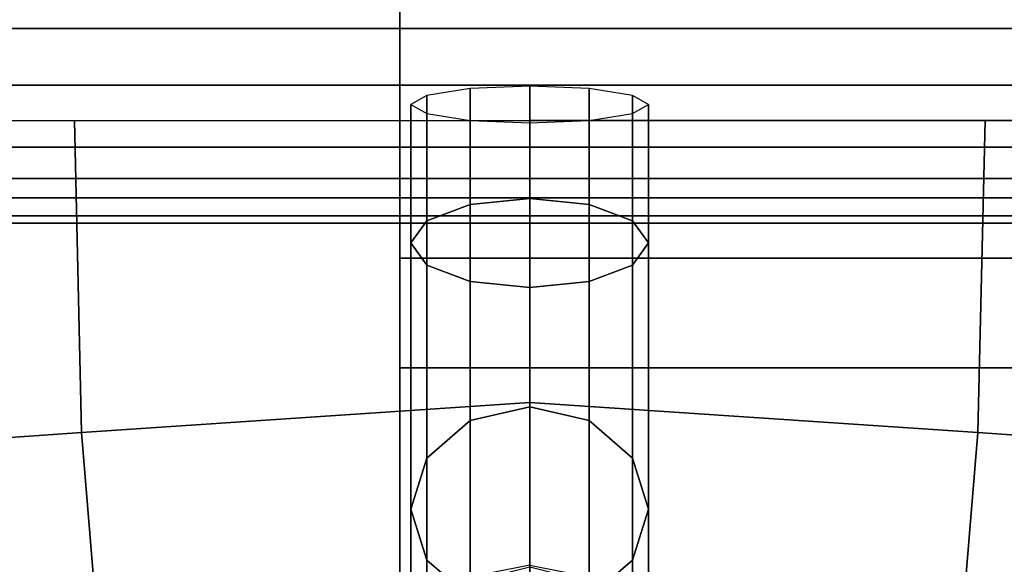
# Model space of a CAD drawing. Units: inches. Extents: x -14.8 to 14.8, y -15.5 to 15.
# Drawn here: x -9.1 to -8.1, y 10.8 to 11.4 of the extents above; entities that cross this region are included whole.
import ezdxf

# ---------------------------------------------------------------- set-up
doc = ezdxf.new("R2010")
doc.units = ezdxf.units.IN
doc.header["$MEASUREMENT"] = 0
doc.layers.add('Knoll Studio Chair Belting Strap', color=2, linetype='Continuous')
doc.layers.add('Knoll Studio Chair Cushion', color=2, linetype='Continuous')

msp = doc.modelspace()

# ---------------------------------------------------------------- linework, layer by layer
at = {"layer": 'Knoll Studio Chair Belting Strap'}
for points in [[(-8.7353, 11.8248, 21.2192), (-8.7353, 11.419, 20.153), (-8.7353, 11.1069, 20.2644), (-8.7353, 11.5121, 21.329)], [(-8.7353, 11.5121, 21.329), (-8.7353, 11.1069, 20.2644), (-7.1471, 11.1069, 20.2644), (-7.1471, 11.5121, 21.329)], [(-8.7353, 10.9917, 19.0953), (-8.7353, 11.419, 20.153), (-7.1471, 11.419, 20.153), (-7.1471, 10.9917, 19.0953)], [(-8.7353, 11.419, 20.153), (-8.7353, 10.9917, 19.0953), (-8.7353, 10.6803, 19.2082), (-8.7353, 11.1069, 20.2644)], [(-7.1471, 10.6803, 19.2082), (-7.1471, 11.1069, 20.2644), (-8.7353, 11.1069, 20.2644), (-8.7353, 10.6803, 19.2082)], [(-8.7353, 10.5429, 18.0466), (-8.7353, 10.9917, 19.0953), (-7.1471, 10.9917, 19.0953), (-7.1471, 10.5429, 18.0466)], [(-8.7353, 10.6803, 19.2082), (-8.7353, 10.9917, 19.0953), (-8.7353, 10.5429, 18.0466), (-8.7353, 10.2324, 18.1608)]]:
    msp.add_3dface(points, dxfattribs=at)
at = {"layer": 'Knoll Studio Chair Cushion'}
for points in [[(-14.3488, 9.7339, 17.3305), (-14.3488, 11.5726, 21.8679), (14.3578, 11.5726, 21.8679), (14.3578, 9.7339, 17.3305)], [(-14.3488, 11.3856, 31.8501), (-14.3488, 11.3486, 31.9043), (14.3578, 11.3486, 31.9043), (14.3578, 11.3856, 31.8501)], [(-14.3488, 11.3486, 31.9043), (-14.3488, 11.2892, 31.9323), (14.3578, 11.2892, 31.9323), (14.3578, 11.3486, 31.9043)], [(-14.3488, 11.2892, 31.9323), (-14.3488, 11.2238, 31.9263), (14.3578, 11.2238, 31.9263), (14.3578, 11.2892, 31.9323)], [(-8.6613, 11.2854, 31.8573), (-8.707, 11.2783, 31.8185), (-8.707, 11.0995, 31.7061), (-8.6613, 11.0823, 31.7478)], [(-8.5988, 11.288, 31.8715), (-8.6613, 11.2854, 31.8573), (-8.6613, 11.0823, 31.7478), (-8.5988, 11.0761, 31.763)], [(-8.5363, 11.0823, 31.7478), (-8.5363, 11.2854, 31.8573), (-8.5988, 11.288, 31.8715), (-8.5988, 11.0761, 31.763)], [(-8.4905, 11.0995, 31.7061), (-8.4905, 11.2783, 31.8185), (-8.5363, 11.2854, 31.8573), (-8.5363, 11.0823, 31.7478)], [(-8.707, 11.2783, 31.8185), (-8.7238, 11.2687, 31.7656), (-8.7238, 11.123, 31.6493), (-8.707, 11.0995, 31.7061)], [(-8.4738, 11.123, 31.6493), (-8.4738, 11.2687, 31.7656), (-8.4905, 11.2783, 31.8185), (-8.4905, 11.0995, 31.7061)], [(-8.7238, 11.2687, 31.7656), (-8.707, 11.2591, 31.7126), (-8.707, 11.1464, 31.5924), (-8.7238, 11.123, 31.6493)], [(-8.4905, 11.1464, 31.5924), (-8.4905, 11.2591, 31.7126), (-8.4738, 11.2687, 31.7656), (-8.4738, 11.123, 31.6493)], [(-14.3488, 11.191, 31.7103), (-14.3488, 11.2517, 31.6852), (14.3578, 11.2517, 31.6852), (14.3578, 11.191, 31.7103)], [(-9.5501, 10.8899, 31.4419), (-9.5571, 11.2517, 31.6852), (-9.0779, 11.2517, 31.6852), (-9.0704, 10.9235, 31.4159)], [(-9.0704, 10.9235, 31.4159), (-9.0779, 11.2517, 31.6852), (-8.5988, 11.2517, 31.6852), (-8.5988, 10.9549, 31.4034)], [(-8.707, 11.2591, 31.7126), (-8.6613, 11.252, 31.6738), (-8.6613, 11.1636, 31.5507), (-8.707, 11.1464, 31.5924)], [(-8.6613, 11.252, 31.6738), (-8.5988, 11.2494, 31.6596), (-8.5988, 11.1699, 31.5355), (-8.6613, 11.1636, 31.5507)], [(-8.5988, 11.1699, 31.5355), (-8.5988, 11.2494, 31.6596), (-8.5363, 11.252, 31.6738), (-8.5363, 11.1636, 31.5507)], [(-8.1272, 10.9235, 31.4159), (-8.1196, 11.2517, 31.6852), (-8.5988, 11.2517, 31.6852), (-8.5988, 10.9549, 31.4034)], [(-8.5363, 11.1636, 31.5507), (-8.5363, 11.252, 31.6738), (-8.4905, 11.2591, 31.7126), (-8.4905, 11.1464, 31.5924)], [(-7.6474, 10.8899, 31.4419), (-7.6404, 11.2517, 31.6852), (-8.1196, 11.2517, 31.6852), (-8.1272, 10.9235, 31.4159)], [(-14.3488, 11.2238, 31.9263), (-14.3488, 11.1705, 31.888), (14.3578, 11.1705, 31.888), (14.3578, 11.2238, 31.9263)], [(-14.3488, 11.1515, 31.7627), (-14.3488, 11.191, 31.7103), (14.3578, 11.191, 31.7103), (14.3578, 11.1515, 31.7627)], [(-14.3488, 11.1705, 31.888), (-14.3488, 11.1439, 31.8279), (14.3578, 11.1439, 31.8279), (14.3578, 11.1705, 31.888)], [(-8.6613, 10.936, 31.3564), (-8.6613, 11.1636, 31.5507), (-8.5988, 11.1699, 31.5355), (-8.5988, 10.9504, 31.3489)], [(-8.5988, 11.1699, 31.5355), (-8.5363, 11.1636, 31.5507), (-8.5363, 10.936, 31.3564), (-8.5988, 10.9504, 31.3489)], [(-8.707, 10.8966, 31.377), (-8.707, 11.1464, 31.5924), (-8.6613, 11.1636, 31.5507), (-8.6613, 10.936, 31.3564)], [(-8.5363, 11.1636, 31.5507), (-8.4905, 11.1464, 31.5924), (-8.4905, 10.8966, 31.377), (-8.5363, 10.936, 31.3564)], [(-14.3488, 11.1439, 31.8279), (-14.3488, 11.1515, 31.7627), (14.3578, 11.1515, 31.7627), (14.3578, 11.1439, 31.8279)], [(-8.7238, 10.8429, 31.4051), (-8.7238, 11.123, 31.6493), (-8.707, 11.1464, 31.5924), (-8.707, 10.8966, 31.377)], [(-8.4905, 11.1464, 31.5924), (-8.4738, 11.123, 31.6493), (-8.4738, 10.8429, 31.4051), (-8.4905, 10.8966, 31.377)], [(-8.707, 10.7891, 31.4332), (-8.707, 11.0995, 31.7061), (-8.7238, 11.123, 31.6493), (-8.7238, 10.8429, 31.4051)], [(-8.4738, 11.123, 31.6493), (-8.4905, 11.0995, 31.7061), (-8.4905, 10.7891, 31.4332), (-8.4738, 10.8429, 31.4051)], [(-8.6613, 10.7497, 31.4537), (-8.6613, 11.0823, 31.7478), (-8.707, 11.0995, 31.7061), (-8.707, 10.7891, 31.4332)], [(-8.4905, 11.0995, 31.7061), (-8.5363, 11.0823, 31.7478), (-8.5363, 10.7497, 31.4537), (-8.4905, 10.7891, 31.4332)], [(-8.5988, 10.7353, 31.4613), (-8.5988, 11.0761, 31.763), (-8.6613, 11.0823, 31.7478), (-8.6613, 10.7497, 31.4537)], [(-8.5363, 11.0823, 31.7478), (-8.5988, 11.0761, 31.763), (-8.5988, 10.7353, 31.4613), (-8.5363, 10.7497, 31.4537)], [(-9.0515, 10.6939, 31.0555), (-9.0704, 10.9235, 31.4159), (-8.5988, 10.9549, 31.4034), (-8.5988, 10.784, 31.0347)], [(-8.146, 10.6939, 31.0555), (-8.1272, 10.9235, 31.4159), (-8.5988, 10.9549, 31.4034), (-8.5988, 10.784, 31.0347)], [(-8.6613, 10.7658, 31.0138), (-8.6613, 10.936, 31.3564), (-8.5988, 10.9504, 31.3489), (-8.5988, 10.7817, 31.0093)], [(-8.5988, 10.9504, 31.3489), (-8.5363, 10.936, 31.3564), (-8.5363, 10.7658, 31.0138), (-8.5988, 10.7817, 31.0093)], [(-8.707, 10.7226, 31.026), (-8.707, 10.8966, 31.377), (-8.6613, 10.936, 31.3564), (-8.6613, 10.7658, 31.0138)], [(-8.5363, 10.936, 31.3564), (-8.4905, 10.8966, 31.377), (-8.4905, 10.7226, 31.026), (-8.5363, 10.7658, 31.0138)], [(-9.5327, 10.6259, 31.0887), (-9.5501, 10.8899, 31.4419), (-9.0704, 10.9235, 31.4159), (-9.0515, 10.6939, 31.0555)], [(-7.6648, 10.6259, 31.0887), (-7.6474, 10.8899, 31.4419), (-8.1272, 10.9235, 31.4159), (-8.146, 10.6939, 31.0555)], [(-8.7238, 10.6636, 31.0428), (-8.7238, 10.8429, 31.4051), (-8.707, 10.8966, 31.377), (-8.707, 10.7226, 31.026)], [(-8.4905, 10.8966, 31.377), (-8.4738, 10.8429, 31.4051), (-8.4738, 10.6636, 31.0428), (-8.4905, 10.7226, 31.026)], [(-8.707, 10.6046, 31.0596), (-8.707, 10.7891, 31.4332), (-8.7238, 10.8429, 31.4051), (-8.7238, 10.6636, 31.0428)], [(-8.4738, 10.8429, 31.4051), (-8.4905, 10.7891, 31.4332), (-8.4905, 10.6046, 31.0596), (-8.4738, 10.6636, 31.0428)], [(-8.6613, 10.5614, 31.0719), (-8.6613, 10.7497, 31.4537), (-8.707, 10.7891, 31.4332), (-8.707, 10.6046, 31.0596)], [(-8.4905, 10.7891, 31.4332), (-8.5363, 10.7497, 31.4537), (-8.5363, 10.5614, 31.0719), (-8.4905, 10.6046, 31.0596)]]:
    msp.add_3dface(points, dxfattribs=at)

doc.saveas('drawing.dxf')
